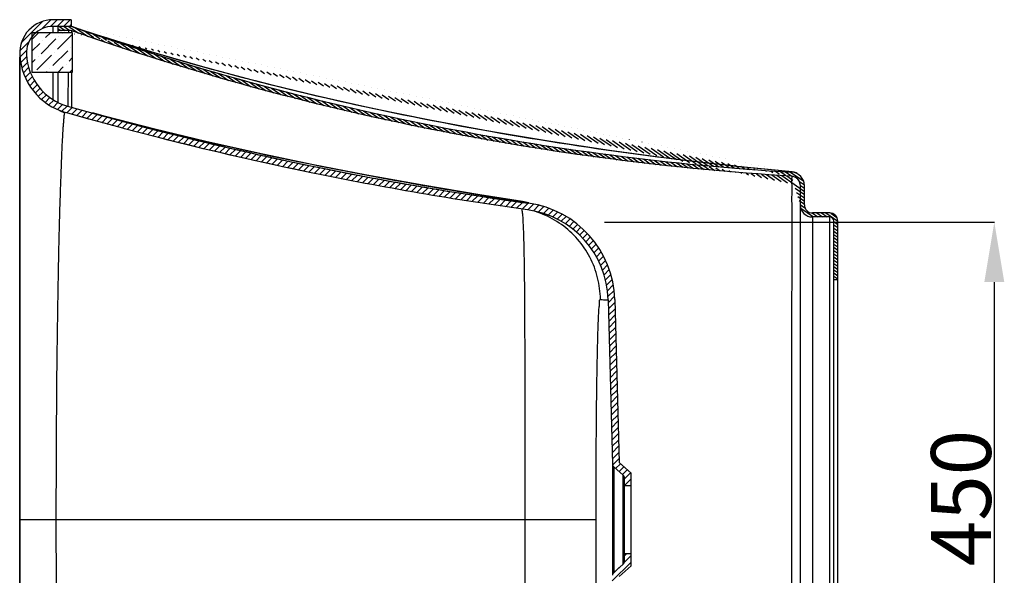
# Model space of a CAD drawing. Units: inches. Extents: x 59670 to 63790, y 13064 to 16081.
# Drawn here: x 61960 to 62699, y 15431 to 15848 of the extents above; entities that cross this region are included whole.
import ezdxf

# ---------------------------------------------------------------- set-up
doc = ezdxf.new("R2010")
doc.units = ezdxf.units.IN
doc.header["$MEASUREMENT"] = 0
doc.layers.add('06___PRT_ALL_SURFS', color=7, linetype='Continuous')
doc.styles.get("Standard").update_dxf_attribs({"font": 'arial.ttf'})
doc.dimstyles.get("Standard").update_dxf_attribs({"dimtxt": 45, "dimasz": 45, "dimexe": 0.18, "dimexo": 5, "dimgap": 2, "dimtad": 1, "dimdec": 0, "dimzin": 0, "dimdsep": 46, "dimtxsty": 'Standard', "dimcen": 0.09, "dimclrd": 256, "dimclre": 256, "dimadec": 0, "dimazin": 0, "dimtfac": 1, "dimtdec": 0, "dimtofl": 0, "dimtmove": 0, "dimatfit": 3, "dimfxl": 0, "dimtolj": 1, "dimtzin": 0, "dimarcsym": 0})

# ---------------------------------------------------------------- blocks, each defined once
blk = doc.blocks.new('*D12')
at = {"lineweight": -2}
for p, q in [((62398.73020315382, 15696.30637848146), (62691.26725569976, 15696.30637848146)), ((62691.08725569976, 15651.30637848146), (62691.08725569976, 15291.30637848146)), ((62398.73020315382, 15246.30637848146), (62691.26725569976, 15246.30637848146))]:
    blk.add_line(p, q, dxfattribs=at)
for points in [[(62683.58725569976, 15651.30637848146), (62698.58725569976, 15651.30637848146), (62691.08725569976, 15696.30637848146)], [(62683.58725569976, 15291.30637848146), (62698.58725569976, 15291.30637848146), (62691.08725569976, 15246.30637848146)]]:
    blk.add_solid(points)
at = {"layer": 'Defpoints', "color": 0}
for p in [(62393.73020315382, 15696.30637848146), (62393.73020315382, 15246.30637848146), (62691.08725569976, 15246.30637848146)]:
    blk.add_point(p, dxfattribs=at)
at = {"color": 0, "insert": (62666.11147125228, 15489.27103578459), "char_height": 45, "attachment_point": 5, "rotation": 90}
blk.add_mtext('\\A1;450', dxfattribs=at)

msp = doc.modelspace()

# ---------------------------------------------------------------- hatches: boundary and pattern name
h = msp.add_hatch()
h.set_pattern_fill('ANSI36', color=256, scale=50, style=0)
h.set_pattern_definition([(45, (-5979.200927463986, -4296.838199477259), (3.314563036811942, 12.15339780164378), [15.625, -3.125, 0, -3.125])])
h.paths.add_polyline_path([(61999.31635351374, 15836.56605079337, 0.03860145903989011), (61996.99024357476, 15838.59023477056), (61969.31635351373, 15838.59023477056), (61969.31635351373, 15808.59023477056), (61999.31635351374, 15808.59023477056)])
at = {"linetype": 'Continuous'}
h = msp.add_hatch(dxfattribs=at)
h.set_pattern_fill('DEFAULT__1', color=256, scale=1.9735975768, angle=325, style=0, pattern_type=0)
h.set_pattern_definition([(325, (59090.25550760687, 12252.4489722897), (1.1320090644, 1.6166765228), [])])
edge = h.paths.add_edge_path()
edge.add_line((61988.58870514095, 15106.09638101166), (61988.58870514095, 15103.09638101726))
edge.add_line((61997.22475090981, 15106.09638101166), (61988.588705139, 15106.09638101166))
edge.add_arc((61997.22475090981, 15111.09638101912), 5.0000000076, 270, 289.3316252042)
edge.add_spline(control_points=[(61998.87992732957, 15106.3782891587), (62087.0871115996, 15137.32267436317), (62265.24417768777, 15186.13061144134), (62448.39636637628, 15209.96293522908), (62539.01821702704, 15215.53569106317)], knot_values=[0, 0, 0, 0, 0.5072842193, 1, 1, 1, 1], degree=3, periodic=0)
edge.add_arc((62538.58870511487, 15222.52023594385), 7.000092629199999, 273.5189506478, 359.9999996729001)
edge.add_line((62545.5887051335, 15222.52023589542), (62545.5887051335, 15237.09638103823))
edge.add_arc((62554.58870511487, 15237.09638103774), 8.9999999832, 90, 180)
edge.add_line((62567.58870512605, 15246.09638102098), (62554.58870511645, 15246.09638102098))
edge.add_arc((62567.58870512605, 15249.09638101539), 2.9999999944, 270, 360)
edge.add_line((62570.58870512233, 15249.09638101539), (62570.58870512233, 15293.09638100099))
edge.add_line((62570.58870512233, 15293.09638100049), (62573.58870511672, 15293.09638100049))
edge.add_line((62573.5887051186, 15249.09638101539), (62573.5887051186, 15293.09638100099))
edge.add_arc((62567.58870512605, 15249.09638101539), 5.999999988800001, 270, 360)
edge.add_line((62567.58870512605, 15243.09638102657), (62554.58870511645, 15243.09638102657))
edge.add_arc((62554.58870511487, 15237.09638103774), 5.999999988800001, 90, 180)
edge.add_line((62548.58870512978, 15222.52023589542), (62548.58870512978, 15237.09638103823))
edge.add_arc((62538.58870511487, 15222.52023594385), 10.0001370228, 273.5189506562, 359.9999996729001)
edge.add_spline(control_points=[(62539.2023530601, 15212.54134744523), (62448.71643370375, 15206.97695059819), (62265.66951744616, 15183.1583718185), (62087.61947919041, 15134.35540282658), (61999.39225706816, 15103.37870176254)], knot_values=[0, 0, 0, 0, 0.4922613818, 1, 1, 1, 1], degree=3, periodic=0)
edge.add_arc((61997.73587327808, 15108.0963810247), 4.9999999568, 269.9999999995, 289.3462455919)
edge.add_line((61997.73587327808, 15103.09638101725), (61988.58870513609, 15103.09638101725))
edge = h.paths.add_edge_path()
edge.add_line((61997.22475090981, 15840.09638102843), (61988.588705139, 15840.09638102843))
edge.add_arc((61997.22475090981, 15835.09638102098), 5.0000000076, 70.66837479580002, 90)
edge.add_spline(control_points=[(62539.01821702704, 15730.65707097693), (62448.39636637628, 15736.22982681102), (62265.24417768777, 15760.06215059875), (62087.0871115996, 15808.87008767693), (61998.87992732957, 15839.81447288139)], knot_values=[0, 0, 0, 0, 0.4927157807, 1, 1, 1, 1], degree=3, periodic=0)
edge.add_arc((62538.58870511487, 15723.67252609624), 7.000092629199999, 3.271e-07, 86.48104935219997)
edge.add_line((62545.5887051335, 15709.09638100235), (62545.5887051335, 15723.67252614515))
edge.add_arc((62554.58870511487, 15709.09638100235), 8.9999999832, 180, 270)
edge.add_line((62567.58870512605, 15700.09638101912), (62554.58870511645, 15700.09638101912))
edge.add_arc((62567.58870512605, 15697.0963810247), 2.9999999944, 0, 90)
edge.add_line((62570.58870512233, 15653.0963810396), (62570.58870512233, 15697.09638102521))
edge.add_line((62570.58870512233, 15653.0963810396), (62573.58870511672, 15653.0963810396))
edge.add_line((62573.5887051186, 15653.0963810396), (62573.5887051186, 15697.09638102521))
edge.add_arc((62567.58870512605, 15697.0963810247), 5.999999988800001, 0, 90)
edge.add_line((62567.58870512605, 15703.09638101353), (62554.58870511645, 15703.09638101353))
edge.add_arc((62554.58870511487, 15709.09638100235), 5.999999988800001, 180, 270)
edge.add_line((62548.58870512978, 15709.09638100235), (62548.58870512978, 15723.67252614515))
edge.add_arc((62538.58870511487, 15723.67252609624), 10.0001370228, 3.271e-07, 86.4810493438)
edge.add_spline(control_points=[(61999.39225706816, 15842.81406027755), (62087.61947919041, 15811.83735921352), (62265.66951744616, 15763.0343902216), (62448.71643370375, 15739.2158114419), (62539.2023530601, 15733.65141464701)], knot_values=[0, 0, 0, 0, 0.5077386182, 1, 1, 1, 1], degree=3, periodic=0)
edge.add_arc((61997.73587327808, 15838.09638101539), 4.9999999568, 70.6537544081, 90.0000000005)
edge.add_line((61997.73587327808, 15843.09638102284), (61988.58870513609, 15843.09638102284))
edge.add_line((61988.58870514095, 15843.09638102284), (61988.58870514095, 15840.09638102844))

# ---------------------------------------------------------------- linework, layer by layer
for p, q in [((61961.04666532431, 15830.67607698154), (61977.29023970829, 15846.91965136552)), ((61976.39513654419, 15841.21205876621), (61983.22530388043, 15848.04222610246)), ((61983.00478901927, 15843.00922180609), (61988.09194824347, 15848.09638103029)), ((61998.588705154, 15848.09638103039), (61984.86993564489, 15848.09638103039)), ((61998.588705154, 15848.09638103039), (61984.86993564489, 15848.09638103039)), ((61998.588705154, 15848.09638103039), (61984.86993564489, 15848.09638103039)), ((61987.90443767121, 15843.09638102284), (61992.90443767866, 15848.09638103029)), ((61992.7169271064, 15843.09638102284), (61997.71692711386, 15848.09638103029)), ((61998.588705154, 15848.09638103039), (61998.588705154, 15843.09638102315)), ((61998.588705154, 15848.09638103039), (61998.588705154, 15843.09638102315)), ((61998.588705154, 15848.09638103039), (61998.588705154, 15843.09638102315)), ((61984.8697996733, 15838.59023477056), (61984.86993564489, 15843.09638102315)), ((61998.588705154, 15843.09638102315), (61984.86993564489, 15843.09638102315)), ((61998.588705154, 15843.09638102315), (61984.86993564489, 15843.09638102315)), ((61998.588705154, 15843.09638102315), (61984.86993564489, 15843.09638102315)), ((61988.58870513951, 15843.09638102315), (61988.58870513951, 15838.59023477056)), ((61997.73587327955, 15843.09638102315), (61988.58870513951, 15843.09638102315)), ((61988.58870513951, 15843.09638102315), (61988.58870513951, 15840.09638102878)), ((61997.73587327955, 15843.09638102315), (61988.58870513951, 15843.09638102315)), ((61988.58870513951, 15843.09638102315), (61988.58870513951, 15840.09638102878)), ((61997.2247509093, 15840.09638102878), (61988.58870513951, 15840.09638102878)), ((61997.2247509093, 15840.09638102878), (61988.58870513951, 15840.09638102878)), ((61997.2247509093, 15840.09638102878), (61988.58870513951, 15840.09638102878)), ((61997.52941654161, 15843.09638102284), (61998.58870515585, 15844.15566963708)), ((61999.39225706794, 15842.81406027778), (61999.85738847007, 15842.65081650957)), ((61959.92409058739, 15824.74101280941), (61966.75425792363, 15831.57118014566)), ((62031.96130724698, 15832.14460404467), (62031.63449911073, 15832.24838666609)), ((62061.68125608306, 15823.00129451816), (62031.96330957468, 15832.15091142425)), ((62032.24197043937, 15832.05451425836), (62031.97755755296, 15832.13844840649)), ((62032.58347638718, 15831.94617279382), (62032.24197043937, 15832.05451425836)), ((62032.8218847463, 15831.87058193651), (62032.58347638718, 15831.94617279382)), ((62033.39142498146, 15831.6901449596), (62032.8218847463, 15831.87058193651)), ((62040.39145619555, 15829.49052218026), (62033.43085020657, 15831.6787565637)), ((61960.02686156114, 15820.03129434796), (61964.95709488375, 15824.96152767058)), ((61959.86925447911, 15818.79884104959), (61959.86925351071, 15127.39474862396)), ((61959.90113294897, 15473.09582643592), (61959.9007544373, 15819.9371256404)), ((61960.59577356468, 15815.78771691631), (61965.03135597084, 15820.22329932248)), ((61961.47747356542, 15811.85692748186), (61965.64748635149, 15816.02694026791)), ((61962.62487593869, 15808.19184041992), (61966.60115737008, 15812.16812185131)), ((61964.00603963531, 15804.76051468134), (61967.83575972453, 15808.59023477056)), ((61984.86828017472, 15788.2335243293), (61984.86889443232, 15808.59023477056)), ((61988.58870513951, 15808.59023477056), (61988.58870513951, 15786.16301813097)), ((61965.59866266159, 15801.54064827242), (61969.31635351373, 15805.25833912456)), ((61967.38703514707, 15798.51653132271), (61971.02107639577, 15802.15057257141)), ((61969.3602576429, 15795.67726438333), (61972.9368262253, 15799.25383296574)), ((61971.51117213619, 15793.01568944142), (61975.056863551, 15796.56138085623)), ((61973.83573140865, 15790.52775927867), (61977.37574918657, 15794.0677770566)), ((61976.33266679314, 15788.21220522797), (61979.88820881519, 15791.76774725002)), ((61979.00338758335, 15786.07043658298), (61982.59364940399, 15789.66069840363)), ((61981.85209287809, 15784.10665244252), (61985.49655056863, 15787.75111013304)), ((61984.88611725783, 15782.32818738706), (61988.60716157377, 15786.04923170299)), ((61988.11658001531, 15780.74616070934), (61991.94304167424, 15784.57262236827)), ((61990.02917114638, 15779.63776920603), (61993.71328874501, 15778.33989692246)), ((61991.5594829484, 15779.37657420724), (61995.53199120145, 15783.34908246029)), ((61995.23296222882, 15778.23756405244), (61999.28490881893, 15782.28951064254)), ((61995.71003826683, 15783.29773399657), (62013.08870511477, 15778.3964158845)), ((61995.71003826683, 15783.29773399657), (62013.08870511477, 15778.3964158845)), ((61995.71003826683, 15783.29773399657), (62013.08870511477, 15778.3964158845)), ((61996.19722083652, 15783.24868105953), (61996.21002396072, 15785.29337282914)), ((61998.9876392069, 15777.17975159532), (62003.03871075138, 15781.23082313981)), ((62002.74231618497, 15776.1219391382), (62006.79251268385, 15780.17213563709)), ((62006.49699316306, 15775.06412668109), (62010.54631461634, 15779.11344813437)), ((62011.74847096192, 15773.57938640333), (61994.32908629549, 15778.49221477826)), ((62013.08870511477, 15773.20703083579), (61994.32908629549, 15778.49221477826)), ((62013.08870511477, 15773.20703083579), (61994.32908629549, 15778.49221477826)), ((62010.25167014114, 15774.00631422397), (62014.30402779185, 15778.05867187466)), ((62013.08870511477, 15773.20703083579), (62011.74847096192, 15773.57938640333)), ((62013.08870511477, 15778.3964158845), (62014.42910090926, 15778.02391345454)), ((62037.28458438288, 15766.62196963373), (62013.08870511477, 15773.20703083579)), ((62014.00634711939, 15772.94850176702), (62018.0587047701, 15777.00085941772)), ((62014.42910090926, 15778.02391345454), (62038.58870511588, 15771.44892609597)), ((62014.44808552832, 15778.20498187686), (62038.67072329401, 15771.77254449906)), ((62017.7679312738, 15771.89759648624), (62021.82028892451, 15775.94995413693)), ((62021.52260825221, 15770.83978402945), (62025.57496590292, 15774.89214168015)), ((62025.27728523062, 15769.78197157267), (62029.32964288133, 15773.83432922336)), ((62029.03196220903, 15768.72415911588), (62033.08431985974, 15772.77651676658)), ((62032.89968638906, 15767.77939386072), (62036.95204403978, 15771.83175151142)), ((62038.67072329401, 15771.77254449906), (62039.90523791655, 15771.45243896822)), ((62036.68262516789, 15766.74984320434), (62040.7349828186, 15770.80220085504)), ((62038.58870511588, 15766.27447980398), (62037.28458438288, 15766.62196963373)), ((62038.58870511588, 15771.44892609597), (62048.68488329537, 15768.77856105353)), ((62047.3510087492, 15763.95928778758), (62038.58870511588, 15766.27447980398)), ((62039.90523791655, 15771.45243896822), (62048.68309006093, 15769.19741137202)), ((62040.46556394669, 15765.72029254796), (62044.51792159741, 15769.77265019866)), ((62044.26634055286, 15764.70857971893), (62048.31869820357, 15768.76093736963)), ((62048.07302168339, 15763.70277141427), (62052.1253793341, 15767.75512906497)), ((62048.68309006093, 15769.19741137202), (62064.21712640281, 15765.29535598161)), ((62048.68488329537, 15768.77856105353), (62049.51156724528, 15768.56191155092)), ((62049.51156724528, 15768.56191155092), (62064.08870511698, 15764.79129983834)), ((62051.8276986618, 15762.64495895748), (62055.88005631251, 15766.69731660818)), ((62055.70687368514, 15761.71164454562), (62059.75923133585, 15765.76400219632)), ((62059.53058233102, 15760.72286375631), (62063.58293998173, 15764.77522140701)), ((62099.56832382076, 15756.83196980807), (62061.31367521039, 15766.02821694882)), ((62064.08870511698, 15764.79129983834), (62072.00064078333, 15762.78379981588)), ((62064.21712640281, 15765.29535598161), (62065.45173541117, 15764.98999179601)), ((62065.45173541117, 15764.98999179601), (62067.67724338458, 15764.44128672188)), ((62067.67724338458, 15764.44128672188), (62072.05016260011, 15763.36962892118)), ((62064.08870511698, 15759.63105199388), (62047.3510087492, 15763.95928778758)), ((62063.42332264442, 15759.80311463446), (62067.53395901773, 15763.91375100775)), ((62070.75847983766, 15757.94051115311), (62064.08870511698, 15759.63105199388)), ((62067.25801345556, 15758.82531601039), (62071.37439799181, 15762.94170054664)), ((62071.09973278824, 15757.85454590787), (62075.22002067845, 15761.97483379808)), ((62074.94662892038, 15756.8889526048), (62079.07084170933, 15761.01316539375)), ((62078.7987166317, 15755.92855088093), (62082.92687601682, 15760.05671026604)), ((62082.656010825, 15754.97335563903), (62086.78813865801, 15759.10548347205)), ((62086.51852652729, 15754.02338190612), (62090.65464481602, 15758.15950019486)), ((62090.38627889114, 15753.07864483477), (62094.52640980121, 15757.21877574485)), ((62094.25928319588, 15752.13915970429), (62098.40344905246, 15756.28332556089)), ((62098.13755484883, 15751.20494192205), (62102.28577813852, 15755.35316521175)), ((62102.02110938673, 15750.27600702475), (62106.17341275928, 15754.4283103973)), ((62105.90996247693, 15749.35237067977), (62110.06636874714, 15753.50877694998)), ((62109.80412991883, 15748.43404868645), (62113.96466206841, 15752.59458083603)), ((62113.70362764508, 15747.5210569775), (62117.86830882452, 15751.68573815695)), ((62117.60847172308, 15746.61341162031), (62121.77732525363, 15750.78226515086)), ((62121.51867835634, 15745.71112881837), (62125.69172773192, 15749.88417819395)), ((62125.43426388585, 15744.81422491267), (62129.61153277502, 15748.99149380184)), ((62129.3552447915, 15743.92271638313), (62133.53675703947, 15748.10422863111)), ((62133.2816376936, 15743.03661985003), (62137.46741732428, 15747.22239948072)), ((62137.21345935424, 15742.15595207548), (62141.40353057229, 15746.34602329353)), ((62141.15072667891, 15741.28072996493), (62145.34511387181, 15745.47511715784)), ((62145.09345671782, 15740.41097056864), (62149.29218445803, 15744.60969830884)), ((62149.04166666763, 15739.54669108326), (62153.24475971467, 15743.74978413029)), ((62152.99537387287, 15738.68790885329), (62157.20285717557, 15742.89539215599)), ((62156.95459582754, 15737.83464137278), (62161.16649452622, 15742.04654007145)), ((62160.91935017679, 15736.9869062868), (62165.13568960546, 15741.20324571549)), ((62164.88965471831, 15736.14472139314), (62169.11046040706, 15740.36552708189)), ((62168.86552740428, 15735.30810464391), (62173.09082508147, 15739.5334023211)), ((62172.84698634279, 15734.47707414723), (62177.07680193744, 15738.70688974187)), ((62176.83404979965, 15733.65164816888), (62181.06840943779, 15737.88600780701)), ((62180.82673617803, 15732.83184511206), (62185.06566588943, 15737.07077482346)), ((62184.82506362475, 15732.01768312359), (62189.06858928993, 15736.26120878876)), ((62188.82905007132, 15731.20918013495), (62193.07719775573, 15735.45732781936)), ((62192.83871359183, 15730.40635422025), (62197.0915095613, 15734.65915018973)), ((62196.85407241776, 15729.60922361098), (62201.11154314083, 15733.86669433404)), ((62200.87514493962, 15728.81780669765), (62205.13731708996, 15733.07997884799)), ((62204.9019497088, 15728.03212203163), (62209.16885016761, 15732.29902249044)), ((62208.93450543919, 15727.25218832681), (62213.20616129774, 15731.52384418536)), ((62212.97283100901, 15726.47802446144), (62217.24926957114, 15730.75446302356)), ((62217.01694546273, 15725.70964947996), (62221.29819424737, 15729.9908982646)), ((62221.06686801277, 15724.9470825948), (62225.35295475658, 15729.23316933861)), ((62225.12261804145, 15724.19034318828), (62229.41357070142, 15728.48129584825)), ((62229.18421510288, 15723.43945081451), (62233.48006185899, 15727.73529757062)), ((62539.50661046755, 15733.9195473581), (62539.23137006861, 15733.9449443617)), ((62539.50769154295, 15733.92045301989), (62539.23150032222, 15733.94596762505)), ((62539.50769154295, 15733.92045301989), (62539.50661046755, 15733.9195473581)), ((62540.32312481133, 15733.80973868865), (62539.50661193863, 15733.9195632591)), ((62539.50863322038, 15733.9206432164), (62539.50769154295, 15733.92045301989)), ((62540.28839655952, 15733.81681238563), (62539.50769154295, 15733.92045301989)), ((62233.25167892483, 15722.69442520127), (62237.55244818282, 15726.99519445925)), ((62237.32502941079, 15721.95528625202), (62241.63074980481, 15726.26100664604)), ((62241.4042866418, 15721.22205404784), (62245.71498703731, 15725.53275444334)), ((62245.48947087869, 15720.49474884951), (62249.80518037517, 15724.810458346)), ((62249.5806025638, 15719.77339109943), (62253.90135049778, 15724.09413903341)), ((62253.67770232339, 15719.05800142382), (62258.00351827125, 15723.38381737167)), ((62257.78079096954, 15718.34860063477), (62262.11170475048, 15722.67951441572)), ((62261.88988950233, 15717.64520973235), (62266.22593118147, 15721.98125141149)), ((62266.00501911201, 15716.94784990684), (62270.34621900335, 15721.28904979818)), ((62270.12620118125, 15716.25654254088), (62274.47258985083, 15720.60293121047)), ((62274.25345728731, 15715.57130921174), (62278.60506555637, 15719.9229174808)), ((62545.58879743556, 15723.67252614557), (62545.5429651669, 15724.44394680191)), ((62545.58870513439, 15222.52023589454), (62545.58870513439, 15723.67252614557)), ((62545.58870513439, 15709.09638100302), (62545.58870513439, 15723.67252614557)), ((62545.58870513439, 15709.09638100302), (62545.58870513439, 15723.67252614557)), ((62548.58870513061, 15709.09638100302), (62548.58870513061, 15723.67252614557)), ((62548.58870513061, 15709.09638100302), (62548.58870513061, 15723.67252614557)), ((62548.58870513061, 15709.09638100302), (62548.58870513061, 15723.67252614557)), ((62278.38680920438, 15714.8921716936), (62282.74366815249, 15719.24903064171)), ((62282.52627890576, 15714.21915195979), (62286.88841987416, 15718.58129292819)), ((62286.67188856637, 15713.55227218521), (62291.03934316122, 15717.91972678005)), ((62290.82366056503, 15712.89155474866), (62295.19646066075, 15717.26435484438)), ((62294.98161748686, 15712.23702223529), (62299.3597952296, 15716.61519997803)), ((62299.14578212581, 15711.58869743903), (62303.52936993685, 15715.97228525007)), ((62303.31617748702, 15710.94660336506), (62307.70520806633, 15715.33563394436)), ((62307.49282678956, 15710.31076323239), (62311.88733311933, 15714.70526956216)), ((62311.67575346878, 15709.68120047641), (62316.07576881709, 15714.08121582471)), ((62315.86498117907, 15709.05793875148), (62320.27053910353, 15713.46349667595)), ((62320.06053379641, 15708.44100193364), (62324.47166814798, 15712.8521362852)), ((62324.26243542119, 15707.83041412321), (62328.6791803479, 15712.24715904992)), ((62328.47071038082, 15707.22619964765), (62332.89310033171, 15711.64858959854)), ((62332.6853832326, 15706.62838306423), (62337.11345296162, 15711.05645279324)), ((62336.6811030862, 15711.67509111082), (62336.99469067312, 15711.62678782877)), ((62336.90647895823, 15706.03698935466), (62341.3402633365, 15710.47077373293)), ((62336.9166145296, 15711.08390865048), (62341.57894744461, 15710.43792269293)), ((62341.79456139221, 15710.72780115828), (62336.99459892638, 15711.62671955467)), ((62336.99469067312, 15711.62678782877), (62341.57893626734, 15710.43792579218)), ((62337.00467104929, 15711.62553946952), (62336.99469067312, 15711.62678782877)), ((62338.88059500761, 15711.3121781465), (62337.00553281516, 15711.62531193597)), ((62341.83499636372, 15710.7188356699), (62338.88059500761, 15711.3121781465)), ((62341.13369725119, 15705.45171821242), (62345.47833072707, 15709.7963516883)), ((62341.83499818963, 15710.71884405285), (62341.79456139221, 15710.72780115828)), ((62345.24142030368, 15704.74695182971), (62349.4236239005, 15708.92915542652)), ((62353.42234636626, 15707.81830420975), (62348.77503841229, 15709.08707454514)), ((62349.14644641121, 15703.83948850203), (62353.19488940907, 15707.8879314999)), ((62352.86946441351, 15702.75001706914), (62356.80697639899, 15706.68752905461)), ((62356.42637921505, 15701.49444243547), (62360.27162388295, 15705.33968710338)), ((62351.55476437554, 15702.505891162), (62346.87399939178, 15704.18421312922)), ((62352.01534511421, 15702.3200998136), (62351.55476437554, 15702.505891162)), ((62359.82960070089, 15700.08517448612), (62363.59819967793, 15703.85377346316)), ((62363.08889723152, 15698.53198158153), (62366.79421317377, 15702.23729752378)), ((62366.21197816398, 15696.8425730788), (62369.86567906216, 15700.49627397699)), ((62369.20490033018, 15695.0230058098), (62372.81737935053, 15698.63548483016)), ((62567.58870512636, 15703.09638101428), (62554.58870511565, 15703.09638101428)), ((62567.58870512636, 15703.09638101428), (62554.58870511565, 15703.09638101428)), ((62567.58870512636, 15703.09638101428), (62554.58870511565, 15703.09638101428)), ((62554.58870511565, 15700.09638101992), (62554.58870511565, 15246.09638102019)), ((62567.58870512636, 15700.09638101992), (62554.58870511565, 15700.09638101992)), ((62567.58870512636, 15700.09638101992), (62554.58870511565, 15700.09638101992)), ((62567.58870512636, 15700.09638101992), (62554.58870511565, 15700.09638101992)), ((62567.58870512636, 15246.09638102019), (62567.58870512636, 15700.09638101992)), ((62372.07235557426, 15693.07797161868), (62375.65305361684, 15696.65866966127)), ((62374.81787480711, 15691.01100141635), (62378.37553691908, 15694.56866352831)), ((62377.44397106863, 15688.82460824265), (62380.98685811667, 15692.36749529069)), ((62570.58870512257, 15249.09638101456), (62570.58870512257, 15697.09638102555)), ((62570.58870512257, 15653.09638103976), (62570.58870512257, 15697.09638102555)), ((62570.58870512257, 15653.09638103976), (62570.58870512257, 15697.09638102555)), ((62573.58870511879, 15653.09638103976), (62573.58870511879, 15697.09638102555)), ((62573.58870511879, 15653.09638103976), (62573.58870511879, 15697.09638102555)), ((62573.58870511879, 15653.09638103976), (62573.58870511879, 15697.09638102555)), ((62379.95223595636, 15686.52038369518), (62383.4883069861, 15690.05645472492)), ((62382.34339840976, 15684.09905671339), (62385.88047549575, 15687.63613379938)), ((62384.61735104572, 15681.56051991416), (62388.16327639033, 15685.10644525876)), ((62386.77314630197, 15678.90382573519), (62390.33594046572, 15682.46661989895)), ((62388.80896206085, 15676.12715205887), (62392.39699233319, 15679.71518233122)), ((62390.72203379059, 15673.22773435342), (62394.34420286329, 15676.84990342611)), ((62392.50854713553, 15670.20175826316), (62396.17451464245, 15673.86772577008)), ((62394.16348077025, 15667.04420246267), (62397.88393439441, 15670.76465608683)), ((62395.68038338951, 15663.74861564673), (62399.46738301475, 15667.53561527198)), ((62397.05105957651, 15660.30680239854), (62400.91848901274, 15664.17423183477)), ((62398.26512455755, 15656.70837794439), (62402.22930368842, 15660.67255707525)), ((62399.30936296799, 15652.94012691961), (62403.38990442709, 15657.02066837872)), ((62400.16678272566, 15648.98505724208), (62404.38783261244, 15653.20610712887)), ((62400.81517304416, 15644.82095812539), (62405.20727815463, 15649.21306323585)), ((62570.58870512257, 15653.09638103976), (62573.58870511879, 15653.09638103976)), ((62570.58870512257, 15653.09638103976), (62573.58870511879, 15653.09638103976)), ((62570.58870512257, 15653.09638103976), (62573.58870511879, 15653.09638103976)), ((62401.22481305846, 15640.4181087045), (62405.82785983464, 15645.02115548066)), ((62401.38946912879, 15635.77027533962), (62406.22272985733, 15640.60353606817)), ((62401.33185730355, 15637.97038213149), (62404.55466772242, 15514.89621766384)), ((62401.33185730355, 15637.97038213149), (62404.55466772242, 15514.89621766384)), ((62401.33185730355, 15637.97038213149), (62404.55466772242, 15514.89621766384)), ((62401.51227287062, 15631.08058964625), (62406.38635451091, 15635.95467128652)), ((62406.33014392508, 15638.10126696071), (62409.53026274555, 15515.89366017075)), ((62406.33014392508, 15638.10126696071), (62409.53026274555, 15515.89366017075)), ((62406.33014392508, 15638.10126696071), (62409.53026274555, 15515.89366017075)), ((62401.63507661245, 15626.39090395288), (62406.50915825323, 15631.26498559366)), ((62401.75788035427, 15621.7012182595), (62406.63196199556, 15626.57529990079)), ((62401.8806840961, 15617.01153256614), (62406.75476573787, 15621.88561420792)), ((62402.00348783794, 15612.32184687277), (62406.87756948022, 15617.19592851504)), ((62402.12629157977, 15607.6321611794), (62407.00037322255, 15612.50624282217)), ((62402.24909532159, 15602.94247548602), (62407.12317696487, 15607.8165571293)), ((62402.37189906342, 15598.25278979265), (62407.2459807072, 15603.12687143643)), ((62402.49470280526, 15593.56310409928), (62407.36878444954, 15598.43718574356)), ((62402.61750654707, 15588.8734184059), (62407.49158819186, 15593.74750005069)), ((62402.74031028891, 15584.18373271254), (62407.61439193418, 15589.05781435782)), ((62402.86311403074, 15579.49404701917), (62407.73719567651, 15584.36812866495)), ((62402.98591777257, 15574.80436132579), (62407.85999941886, 15579.67844297208)), ((62403.10872151439, 15570.11467563242), (62407.98280316118, 15574.98875727921)), ((62403.23152525623, 15565.42498993905), (62408.10560690351, 15570.29907158634)), ((62403.35432899804, 15560.73530424567), (62408.22841064584, 15565.60938589347)), ((62403.47713273986, 15556.04561855231), (62408.35121438817, 15560.91970020059)), ((62403.59993648171, 15551.35593285893), (62408.4740181305, 15556.23001450772)), ((62403.72274022353, 15546.66624716556), (62408.59682187282, 15551.54032881485)), ((62403.84554396536, 15541.97656147219), (62408.71962561515, 15546.85064312198)), ((62403.96834770718, 15537.28687577882), (62408.84242935748, 15542.16095742911)), ((62404.09115144901, 15532.59719008544), (62408.96523309982, 15537.47127173624)), ((62404.21395519085, 15527.90750439207), (62409.08803684215, 15532.78158604338)), ((62404.33675893268, 15523.21781869871), (62409.21084058448, 15528.0919003505)), ((62404.4595626745, 15518.52813300533), (62409.33364432681, 15523.40221465763)), ((62404.55466772242, 15514.89621766384), (62404.55466772242, 15431.41343639529)), ((62404.72350643354, 15513.97958732916), (62409.45644806913, 15518.71252896476)), ((62407.00498512277, 15511.44857658319), (62410.54663060575, 15514.99022206618)), ((62409.53026274555, 15515.89366017075), (62418.58870513439, 15507.84171132544)), ((62409.53026274555, 15515.89366017075), (62418.58870513439, 15507.84171132544)), ((62409.53026274555, 15515.89366017075), (62418.58870513439, 15507.84171132544)), ((62405.56054815916, 15512.73252054363), (62405.56054815916, 15433.46024149647)), ((62405.56054815916, 15512.73252054363), (62412.58179665158, 15506.49141080094)), ((62405.56054815916, 15512.73252054363), (62412.58179665158, 15506.49141080094)), ((62405.56054815916, 15512.73252054363), (62412.58179665158, 15506.49141080094)), ((62409.5527736527, 15509.18387567793), (62413.09441912186, 15512.72552114709)), ((62412.10056218263, 15506.91917477267), (62415.64220763797, 15510.460820228)), ((62412.58179665158, 15439.70135123917), (62412.58179665158, 15506.49141080094)), ((62413.58870512234, 15503.59482827716), (62418.18999615409, 15508.19611930892)), ((62418.58870513439, 15438.35105071467), (62418.58870513439, 15507.84171132544)), ((62418.58870513439, 15498.59638102393), (62418.58870513439, 15507.84171132544)), ((62418.58870513439, 15498.59638102393), (62418.58870513439, 15507.84171132544)), ((62413.58870512345, 15441.94357921515), (62413.58870512345, 15504.24918282311)), ((62413.58870512345, 15498.59638102393), (62413.58870512345, 15504.24918282311)), ((62413.58870512345, 15498.59638102393), (62413.58870512345, 15504.24918282311)), ((62413.58870512233, 15498.78233884196), (62418.5887051335, 15503.78233885313)), ((62413.58870512345, 15498.59638102393), (62418.58870513439, 15498.59638102393)), ((62413.58870512345, 15498.59638102393), (62418.58870513439, 15498.59638102393)), ((62413.58870512345, 15498.59638102393), (62418.58870513439, 15498.59638102393)), ((62418.21523674027, 15498.5963810247), (62418.5887051335, 15498.96984941793)), ((61959.9007543412, 15126.25857299584), (61959.90113294897, 15473.09582643592)), ((61959.9011323428, 15473.09582643592), (62392.29939769364, 15473.09638101913)), ((62413.58870512345, 15447.59638101618), (62418.58870513439, 15447.59638101618)), ((62413.58870512345, 15441.94357921515), (62413.58870512345, 15447.59638101618)), ((62413.58870512345, 15447.59638101618), (62418.58870513439, 15447.59638101618)), ((62413.58870512233, 15445.84495505476), (62415.34013108295, 15447.59638101538)), ((62413.58870512345, 15441.94357921515), (62413.58870512345, 15447.59638101618)), ((62413.58870512345, 15447.59638101618), (62418.58870513439, 15447.59638101618)), ((62418.58870513439, 15438.35105071467), (62418.58870513439, 15447.59638101618)), ((62418.58870513439, 15438.35105071467), (62418.58870513439, 15447.59638101618)), ((62404.4441332823, 15427.07540434433), (62418.5887051335, 15441.21997619553)), ((62405.56054815916, 15433.46024149647), (62412.58179665158, 15439.70135123917)), ((62405.56054815916, 15433.46024149647), (62412.58179665158, 15439.70135123917)), ((62405.56054815916, 15433.46024149647), (62412.58179665158, 15439.70135123917)), ((62413.36633103227, 15440.8100915295), (62418.58870513352, 15446.03246563073)), ((62404.70006919908, 15432.14382969631), (62409.6639435588, 15437.10770405603)), ((62409.53026274555, 15430.2991019211), (62418.58870513439, 15438.35105071467)), ((62409.53026274555, 15430.2991019211), (62418.58870513439, 15438.35105071467)), ((62409.53026274555, 15430.2991019211), (62418.58870513439, 15438.35105071467))]:
    msp.add_line(p, q, dxfattribs=at)
for p, q in [((61969.31635351373, 15808.59023477056), (61969.31635351374, 15838.59023477056)), ((61969.31635351374, 15838.59023477056), (61999.31635351374, 15838.59023477056)), ((61999.31635351374, 15838.59023477056), (61999.31635351374, 15808.59023477056)), ((61999.31635351374, 15808.59023477056), (61969.31635351373, 15808.59023477056))]:
    msp.add_line(p, q)
for points in [[(62018.34303126097, 15836.529417475), (62003.80125779644, 15841.33812754346), (61999.83377551645, 15842.67535158923)], [(62033.43300046385, 15831.68554954162), (62025.6833223401, 15834.15490380792), (62018.34303126097, 15836.529417475)], [(62539.50867736698, 15733.92063910073), (62495.73268206776, 15738.30650922215), (62448.68339338139, 15743.78629770248), (62402.26822169856, 15749.9833430194), (62356.57953587905, 15756.87227026305), (62311.683935657, 15764.43264762244), (62267.61989760012, 15772.65070139176), (62224.43221054212, 15781.51326837695), (62182.18956980467, 15791.00001231699), (62140.95606182501, 15801.08898411436), (62100.77730982364, 15811.76109926893), (62061.68125608176, 15823.00129451907)], [(62061.31367520973, 15766.02821694805), (62024.15461231381, 15775.59647177836), (62014.46918093771, 15778.24855003996)], [(62337.00512987361, 15711.62546880847), (62305.20481836409, 15716.66235144368), (62262.37978260577, 15723.89974143846), (62220.32562718898, 15731.54347636668), (62179.12783211083, 15739.58429960465), (62138.85803335891, 15748.01532399213), (62099.56832382068, 15756.8319698081)]]:
    msp.add_lwpolyline(points, dxfattribs=at)
for centre, radius, start, end in [((61984.86993564489, 15823.09638104406), 24.9999999872, 90, 182.8624052285691), ((61984.86993564489, 15823.09638104406), 24.9999999872, 90, 182.8624052285691), ((61984.86993564489, 15823.09638104406), 24.9999999872, 90, 182.8624052285691), ((61984.86993564489, 15823.09638104406), 19.9999999796, 90, 182.8624052285691), ((61984.86993564489, 15823.09638104406), 19.9999999796, 90, 182.8624052285691), ((61984.86993564489, 15823.09638104406), 19.9999999796, 90, 182.8624052285691), ((61997.2247509093, 15835.09638102153), 5.0000000076, 70.66837479549866, 90), ((61997.2247509093, 15835.09638102153), 5.0000000076, 70.66837479549866, 90), ((61997.2247509093, 15835.09638102153), 5.0000000076, 70.66837479549866, 90), ((61997.73587327955, 15838.0963810159), 4.9999999568, 70.65375440786335, 90.00000000083378), ((61997.73587327955, 15838.0963810159), 4.9999999568, 70.65375440786335, 90.00000000083378), ((61997.73587327955, 15838.0963810159), 4.9999999568, 70.65375440786335, 90.00000000083378), ((62007.40559039508, 15824.22316375311), 47.5638067772, 182.8624052287767, 254.0424207196389), ((62007.40559039508, 15824.22316375311), 47.5638067772, 182.8624052287767, 254.0424207196389), ((62007.40559039508, 15824.22316375311), 47.5638067772, 182.8624052287767, 254.0424207196389), ((62538.58870511611, 15723.67252609567), 7.000092629199999, 6.329815900965769, 86.48104935182249), ((62538.58870511611, 15723.67252609567), 7.000092629199999, 3.270436647872927e-07, 86.48104935182249), ((62538.58870511611, 15723.67252609567), 7.000092629199999, 3.270436647872927e-07, 86.48104935182249), ((62538.58870511611, 15723.67252609567), 10.0001370228, 3.270436647872927e-07, 86.48104934346911), ((62538.58870511611, 15723.67252609567), 10.0001370228, 3.270436647872927e-07, 86.48104934346911), ((62538.58870511611, 15723.67252609567), 10.0001370228, 3.270436647872927e-07, 86.48104934346911), ((62538.58870511611, 15723.96302899292), 10.0000000152, 62.32950250933743, 84.72135039743704), ((62331.35578851622, 15636.13799316399), 69.9999998524, 1.50000092702545, 82.16568729765748), ((62331.35578851622, 15636.13799316399), 69.9999998524, 1.50000092702545, 82.16568729765748), ((62331.35578851622, 15636.13799316399), 69.9999998524, 1.50000092702545, 82.16568729765748), ((62331.35578851622, 15636.13799316399), 74.99999985999999, 1.50000092702545, 82.165687294291), ((62331.35578851622, 15636.13799316399), 74.99999985999999, 1.50000092702545, 82.165687294291), ((62331.35578851622, 15636.13799316399), 74.99999985999999, 1.50000092702545, 82.165687294291), ((62554.58870511565, 15709.09638100302), 8.9999999832, 180, 270), ((62554.58870511565, 15709.09638100302), 8.9999999832, 180, 270), ((62554.58870511565, 15709.09638100302), 8.9999999832, 180, 270), ((62554.58870511565, 15709.09638100302), 5.999999988800001, 180, 270), ((62554.58870511565, 15709.09638100302), 5.999999988800001, 180, 270), ((62554.58870511565, 15709.09638100302), 5.999999988800001, 180, 270), ((62567.58870512636, 15697.09638102555), 5.999999988800001, 0, 90), ((62567.58870512636, 15697.09638102555), 5.999999988800001, 0, 90), ((62567.58870512636, 15697.09638102555), 5.999999988800001, 0, 90), ((62567.58870512636, 15697.09638102555), 2.9999999944, 0, 90), ((62567.58870512636, 15697.09638102555), 2.9999999944, 0, 90), ((62567.58870512636, 15697.09638102555), 2.9999999944, 0, 90), ((62407.55363967612, 15514.97474851961), 2.9999999944, 181.4999999999817, 228.3664606632371), ((62407.55363967612, 15514.97474851961), 2.9999999944, 181.4999999999817, 228.3664606632371), ((62407.55363967612, 15514.97474851961), 2.9999999944, 181.4999999999817, 228.3664606632371), ((62410.58870513462, 15504.24918282311), 2.9999999944, 0, 48.36646066323713), ((62410.58870513462, 15504.24918282311), 2.9999999944, 0, 48.36646066323713), ((62410.58870513462, 15504.24918282311), 2.9999999944, 0, 48.36646066323713), ((62410.58870513462, 15441.94357921515), 2.9999999944, 311.6335393367629, 0), ((62410.58870513462, 15441.94357921515), 2.9999999944, 311.6335393367629, 0), ((62410.58870513462, 15441.94357921515), 2.9999999944, 311.6335393367629, 0), ((62407.55363967612, 15431.21801357039), 2.9999999944, 131.6335393367629, 178.5000000000183), ((62407.55363967612, 15431.21801357039), 2.9999999944, 131.6335393367629, 178.5000000000183), ((62407.55363967612, 15431.21801357039), 2.9999999944, 131.6335393367629, 178.5000000000183)]:
    msp.add_arc(centre, radius, start, end, dxfattribs=at)
for points in [[(61996.51334954717, 15838.59023477056), (61996.47585161359, 15839.36120361174), (61996.63280789994, 15839.9929705238), (61997.26785704851, 15840.09626932001)], [(61999.08415451522, 15838.59023477056), (61999.06441106903, 15839.00657991523), (61999.00379174852, 15839.41680705412), (61998.87925600618, 15839.81750061294)]]:
    msp.add_open_spline(points, degree=3, dxfattribs=at)
for points, start_tangent, end_tangent in [([(62539.01821702704, 15730.65707097693), (62269.12507924796, 15765.7782515355), (61998.87992732957, 15839.81447288139)], (-0.9981145519491746, 0.06137867045887008), (-0.9436183758063853, 0.3310352863978694)), ([(62539.01821702704, 15730.65707097693), (62269.12507924796, 15765.7782515355), (61998.87992732957, 15839.81447288139)], (-0.9981145519491746, 0.06137867045887008), (-0.9436183758063853, 0.3310352863978694)), ([(62539.01821702704, 15730.65707097693), (62269.12507924796, 15765.7782515355), (61998.87992732957, 15839.81447288139)], (-0.9981145519491746, 0.06137867045887008), (-0.9436183758063853, 0.3310352863978694)), ([(61999.39225706816, 15842.81406027755), (62269.71342762545, 15768.71999358131), (62539.2023530601, 15733.65141464701)], (0.9435338735166082, -0.3312760624113144), (0.9981145519412993, -0.06137867058693552)), ([(61999.39225706816, 15842.81406027755), (62269.71342762545, 15768.71999358131), (62539.2023530601, 15733.65141464701)], (0.9435338735166082, -0.3312760624113144), (0.9981145519412993, -0.06137867058693552)), ([(61999.85738847018, 15842.65081650881), (62269.71342762545, 15768.71999358131), (62539.2023530601, 15733.65141464701)], (0.9436156271523579, -0.3310431213510749), (0.9981145519427929, -0.06137867056264553)), ([(62497.60847612456, 15738.08866419016), (62261.9594729057, 15773.71721584654), (62033.39142497987, 15831.69014495915)], (-0.9943388167271104, 0.1062559059522346), (-0.9533513121820941, 0.3018630079368442)), ([(62497.60901572541, 15738.09370969726), (62261.93507168055, 15773.73486035994), (62040.39145619408, 15829.49052218093)], (-0.9943296590240048, 0.1063415684725715), (-0.9545573344437073, 0.2980273397856723)), ([(61964.89488882184, 15822.09762865981), (61974.13628080473, 15797.67451626553), (61995.7100394851, 15783.29773826456)], (0.04993761708762, -0.9987523388706583), (0.9614662341536244, -0.2749230448370012)), ([(61964.89488882184, 15822.09762865981), (61974.13628080473, 15797.67451626553), (61995.7100394851, 15783.29773826456)], (0.04993761708762, -0.9987523388706583), (0.9614662341536244, -0.2749230448370012)), ([(61964.89488882184, 15822.09762865981), (61974.13628080473, 15797.67451626553), (61995.7100394851, 15783.29773826456)], (0.04993761708762, -0.9987523388706583), (0.9614662341536244, -0.2749230448370012)), ([(61987.31623423085, 15473.09638101912), (61987.33366060987, 15486.99461225352), (61987.37334369108, 15500.89067285253), (61987.42616278664, 15514.76484068601), (61987.48735219971, 15528.58887054144), (61987.55690928907, 15542.3160563477), (61987.63717105598, 15555.88719537041), (61987.73071376592, 15569.25012551738), (61987.84316901103, 15582.39149196936), (61987.9851221478, 15595.2925372359), (61988.15456092343, 15607.94485742344), (61988.33927144841, 15620.34309505975), (61988.53201574445, 15632.45423395677), (61988.72812563911, 15644.24762733771), (61988.92526392624, 15655.69502293436), (61989.12600043401, 15666.77695565975), (61989.33636135593, 15677.45683493397), (61989.5647857374, 15687.68967751345), (61989.82225055606, 15697.43552609092), (61990.09881494925, 15706.70485578968), (61990.38042790056, 15715.50200029767), (61990.65895611778, 15723.8165964198), (61990.93135913074, 15731.6271148075), (61991.19570760042, 15738.90499311617), (61991.45245755077, 15745.62956940314), (61991.70889112711, 15751.77592180414), (61991.97681048125, 15757.31268604404), (61992.26124933347, 15762.21964214301), (61992.5423207058, 15766.51121771081), (61992.8116969502, 15770.17682937837), (61993.0632579884, 15773.20466650209), (61993.14702526093, 15774.06981320983)], (0.0001516851089907265, 0.9999999884958138), (0.09845010140054229, 0.9951419886298755)), ([(61993.14702526093, 15774.06981320983), (61993.29456675038, 15775.58304488032), (61993.71328874663, 15778.33989692225)], (0.09845010267319604, 0.9951419885039708), (0.2786967828569599, 0.9603791455592842)), ([(62064.0887051186, 15764.79129983789), (62179.66208184496, 15738.1744461388), (62341.57894744337, 15710.4379226931)], (0.9688825046686385, -0.2475210943475848), (0.9906663868770373, -0.136308876864261)), ([(62064.0887051186, 15764.79129983789), (62179.66208184496, 15738.1744461388), (62341.57894744337, 15710.4379226931)], (0.9688825046686385, -0.2475210943475848), (0.9906663868770373, -0.136308876864261)), ([(62340.89740306124, 15705.48459071597), (62178.65608208239, 15733.27669515206), (62064.0887051186, 15759.63105199417)], (-0.9906663868652951, 0.1363088769496022), (-0.9690087969069232, 0.247026216254464)), ([(62340.89740306124, 15705.48459071597), (62178.65608208239, 15733.27669515206), (62064.0887051186, 15759.63105199417)], (-0.9906663868652951, 0.1363088769496022), (-0.9690087969069232, 0.247026216254464)), ([(62340.89740306124, 15705.48459071597), (62178.65608208239, 15733.27669515206), (62070.75848110751, 15757.9405163352)], (-0.9906663868860593, 0.1363088767986902), (-0.9696847852267759, 0.2443591972889529)), ([(62072.00064286203, 15762.78380824929), (62179.66208184496, 15738.1744461388), (62336.9166145286, 15711.08390865034)], (0.9696868414522859, -0.2443510374733238), (0.9904075088627783, -0.138177300553404)), ([(62072.05016260207, 15763.36962892047), (62168.54458419219, 15741.73929255201), (62336.68110308782, 15711.67509111135)], (0.9714789616707411, -0.2371257620570546), (0.9883374676206788, -0.1522795130578768)), ([(62539.23137006894, 15733.9449443624), (62497.60847612456, 15738.08866419016)], (-0.9957656057692995, 0.09192855033611674), (-0.9943388166768491, 0.1062559064225768)), ([(62539.23150032372, 15733.94596762514), (62498.03046959624, 15738.04866747303)], (-0.9957557353829243, 0.09203540325337661), (-0.9943453384712545, 0.1061948579757346)), ([(62539.08493932695, 15726.01929361305), (62539.28400263176, 15728.95802911302), (62539.5387226677, 15730.62354419684)], (-0.07165722470323346, 0.9974293168680328), (0.01890675967417309, 0.9998212512437528)), ([(62543.04359572366, 15732.9156442613), (62540.28839655951, 15733.81681238605)], (-0.8954880466297691, 0.4450855629462726), (-0.9853046407735552, 0.1708062202324482)), ([(62543.04287151605, 15732.91501551053), (62540.32312481091, 15733.80973868935)], (-0.8955241308663252, 0.4450129560317461), (-0.9846960395079786, 0.1742805490503795)), ([(62539.08536523193, 15220.15587227164), (62539.31412972495, 15221.9765899398), (62539.33204419524, 15229.00553107752), (62539.34069837988, 15238.66441843963), (62539.340438485, 15250.79530029862), (62539.3329438603, 15265.13959901711), (62539.31973626078, 15281.62749009511), (62539.30231252671, 15300.08932286991), (62539.2823878488, 15320.34006392701), (62539.26169929639, 15342.17463763176), (62539.24191005513, 15365.16989649391), (62539.2239455542, 15389.44543640992), (62539.2089946045, 15415.78441543063), (62539.19880371526, 15443.9471578349), (62539.19516079858, 15473.04546560279), (62539.19877674044, 15502.14104795015), (62539.20894248024, 15530.29653829826), (62539.22386604905, 15556.6281130158), (62539.24181469888, 15580.90516976944), (62539.26160201416, 15603.91086122325), (62539.28229392305, 15625.75635408542), (62539.30222545177, 15646.01713687858), (62539.31967199952, 15664.48996734551), (62539.33289935798, 15680.98876279524), (62539.34042111397, 15695.34383517808), (62539.34071559444, 15707.48579032092), (62539.3320966138, 15717.15404535389), (62539.31421827138, 15724.19370803541), (62539.08493932695, 15726.01929361305)], (0.0715908554813374, 0.9974340827400326), (-0.07165721861216927, 0.9974293173056263)), ([(62339.06156421438, 15473.09638101912), (62339.06113658086, 15512.53463417409), (62339.06659407527, 15546.66511678813), (62339.04907406852, 15575.68492849661), (62339.00507903457, 15600.01780185221), (62338.94283663839, 15620.30285028486), (62338.85503711909, 15637.0907582373), (62338.73866707445, 15650.85214265181), (62338.60010382146, 15662.45301703854), (62338.42177895442, 15673.40055673873), (62338.20271005467, 15683.03424176319), (62337.94072850407, 15691.00005600719), (62337.62849387884, 15697.4037678626), (62337.25538926185, 15702.27150737798), (62336.80133251459, 15705.4711958219), (62336.7041986993, 15706.11673585816)], (7.183603033565604e-06, 0.999999999974198), (-0.2330107458120689, 0.9724741602408279)), ([(62395.57082752124, 15638.28469519435), (62393.47480681897, 15654.52749222448), (62387.66284272805, 15669.83805977298), (62378.4530986397, 15683.37825392863), (62366.34974204734, 15694.40684609419), (62352.01534511507, 15702.32009981318)], (-0.01110816324218756, 0.9999383024513988), (-0.926049698422344, 0.3774015845911171)), ([(62392.29939865306, 15473.09638101912), (62392.34123850227, 15501.26405971056), (62392.44797661886, 15525.65014393373), (62392.59721655012, 15546.30162897079), (62392.77295005679, 15563.5928191275), (62392.96374667794, 15577.97940290092), (62393.16105225295, 15589.8486119297), (62393.35828975946, 15599.55309351279), (62393.55822306484, 15607.71259906261), (62393.78654376403, 15615.38370888984), (62394.03521383167, 15622.1013945148), (62394.29655560091, 15627.62747297367), (62394.57465527192, 15632.05215937389), (62394.87497964114, 15635.38596515289), (62395.57082579643, 15638.28469519435)], (9.144951862207955e-07, 0.999999999999582), (0.9899528027380162, -0.1413981907633419)), ([(62395.57082579643, 15638.28469519435), (62396.89404911161, 15638.11066008291), (62398.93043736354, 15637.91560210592), (62401.33185730487, 15637.97038213095)], (0.9898702856894721, -0.1419747072863445), (0.9928213263879923, 0.1196069139689997)), ([(61993.14464451731, 15172.1378972896), (61993.06108786896, 15173.00542788884), (61992.81102278069, 15176.03809583864), (61992.54295590878, 15179.70213844745), (61992.26151410103, 15183.98518957129), (61991.97487352401, 15188.88746663487), (61991.70507401586, 15194.43028460747), (61991.44897765279, 15200.58771816386), (61991.19454997018, 15207.31798400289), (61990.93230745927, 15214.5886141651), (61990.66043968484, 15222.37935911237), (61990.38041697428, 15230.68755636482), (61990.0971563308, 15239.49100743911), (61989.8201093337, 15248.77041732824), (61989.56323862434, 15258.52377602948), (61989.33566412315, 15268.76078796504), (61989.12553530544, 15279.43970168313), (61988.92470543445, 15290.51958996361), (61988.72737903133, 15301.96762548877), (61988.53112364918, 15313.76161769895), (61988.33853642255, 15325.87144808961), (61988.15388909713, 15338.26659297129), (61987.98400733978, 15350.91697269982), (61987.84168230355, 15363.81670046902), (61987.72963304431, 15376.97481344758), (61987.63786680982, 15390.3520904754), (61987.55902429283, 15403.91420539027), (61987.48888839394, 15417.6231206183), (61987.42497965679, 15431.43992351486), (61987.36937443525, 15445.3232832004), (61987.33006538809, 15459.22564549117), (61987.31623423085, 15473.09638101912)], (-0.0980293344949306, 0.9951835255763035), (0.0001553910743464347, 0.999999987926807)), ([(62337.07333405674, 15242.68271403505), (62337.2586898467, 15243.9445274633), (62337.63064058483, 15248.81845177641), (62337.94160470724, 15255.21700931272), (62338.20252249748, 15263.17041951536), (62338.42075116918, 15272.78279958038), (62338.59826425076, 15283.68468628383), (62338.73658787817, 15295.25576108626), (62338.85322645292, 15309.02491347982), (62338.94126838804, 15325.82962856373), (62339.00369493649, 15346.13171800902), (62339.04796531037, 15370.48221357843), (62339.06570197627, 15399.51883201046), (62339.06068176389, 15433.66143550655), (62339.06156421438, 15473.09638101912)], (0.152585568274401, 0.9882902632093359), (6.883892662418555e-06, 0.9999999999763061)), ([(62395.57090580449, 15307.90592399916), (62394.87317908168, 15310.8215769448), (62394.57318369657, 15314.15985210544), (62394.29569489122, 15318.58109640262), (62394.03491939217, 15324.09877467273), (62393.78681427226, 15330.80163965119), (62393.55931369201, 15338.44077184541), (62393.35968249277, 15346.57898645593), (62393.16211042166, 15356.28883378698), (62392.96443583429, 15368.16951823166), (62392.77335630715, 15382.56782913512), (62392.59741584197, 15399.87127428433), (62392.44804270923, 15420.53429188511), (62392.34124947325, 15444.92849750189), (62392.29939865306, 15473.09638101912)], (-0.9900383501218615, -0.1407979591044649), (-1.034018430781533e-06, 0.9999999999994654))]:
    msp.add_spline(points, degree=3, dxfattribs=dict(at, start_tangent=start_tangent, end_tangent=end_tangent))
for points, knots in [([(61996.21002396182, 15785.29337282969), (61996.23505561416, 15789.04970027221), (61996.31770286062, 15796.81093652084), (61996.52127587315, 15804.58415133054), (61996.54651778197, 15808.59023477057)], [0, 0, 0, 0, 11.26923253603732, 23.29458691605833, 23.29458691605833, 23.29458691605833, 23.29458691605833]), ([(61998.90878711626, 15782.51004672354), (61998.91608884167, 15786.98125897116), (61998.93442657728, 15795.67858340189), (61998.90126959082, 15804.36463056577), (61998.92053441546, 15808.59023477056)], [0, 0, 0, 0, 13.41365462898337, 26.08327379360945, 26.08327379360945, 26.08327379360945, 26.08327379360945])]:
    msp.add_open_spline(points, degree=3, knots=knots, dxfattribs=at)
at = {"layer": '06___PRT_ALL_SURFS', "linetype": 'Continuous'}
msp.add_line((62573.58870511879, 15293.09638100034), (62573.58870511879, 15653.09638103976), dxfattribs=at)

# ---------------------------------------------------------------- dimensions: what is measured, and where the dimension line sits
at = {"color": 0}
dim = msp.add_linear_dim(base=(62691.08725569976, 15246.30637848146), p1=(62393.73020315382, 15696.30637848146), p2=(62393.73020315382, 15246.30637848146), angle=90, dimstyle='Standard', dxfattribs=at)
dim.commit()
dim.dimension.update_dxf_attribs({"geometry": '*D12', "text_midpoint": (62691.08725569976, 15489.27103578459), "dimtype": 160})

doc.saveas('drawing.dxf')
